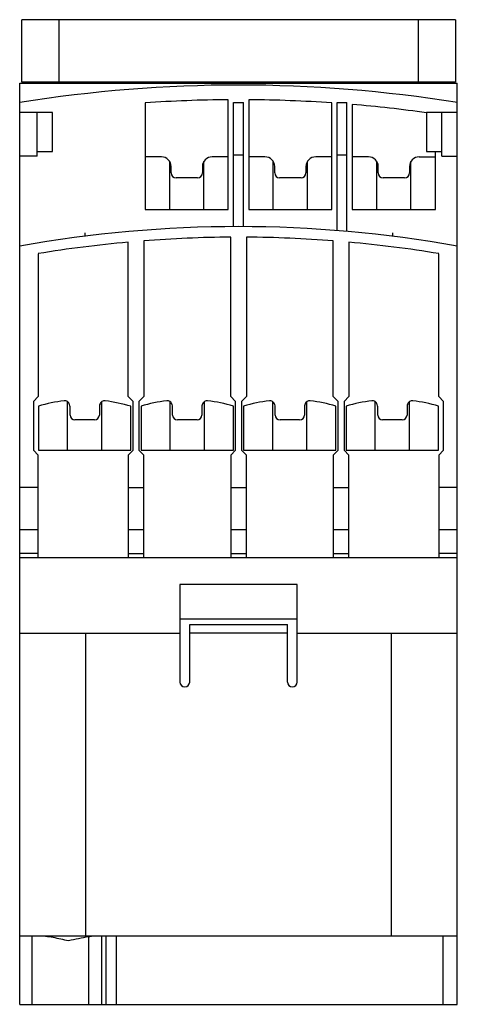
# Model space of a CAD drawing. Units: millimetres. Extents: x 21 to 66, y 10 to 110.
import ezdxf

# ---------------------------------------------------------------- set-up
doc = ezdxf.new("R2010")
doc.units = ezdxf.units.MM
doc.header["$LTSCALE"] = 7.784056
doc.layers.get('0').update_dxf_attribs({"linetype": 'CONTINUOUS'})
doc.layers.add('INTFCLR_74', color=7, linetype='CONTINUOUS')
doc.layers.add('INTFCLR_76', color=7, linetype='CONTINUOUS')

msp = doc.modelspace()

# ---------------------------------------------------------------- linework, layer by layer
at = {"color": 7, "linetype": 'Continuous'}
for p, q in [((21.19, 104.02), (21.19, 110.42)), ((65.59, 110.42), (21.19, 110.42)), ((24.99, 110.42), (24.99, 104.02)), ((61.79, 110.42), (61.79, 104.02)), ((65.59, 110.42), (65.59, 104.02)), ((20.99, 16.58), (20.99, 103.92)), ((20.99, 103.92), (65.79, 103.92)), ((65.59, 104.02), (21.19, 104.02)), ((65.79, 9.57), (65.79, 103.92)), ((33.84, 101.9), (33.84, 90.98)), ((42.34, 90.98), (42.34, 102.22)), ((42.89, 89.23), (42.89, 101.93)), ((42.89, 101.93), (43.89, 101.93)), ((43.89, 89.23), (43.89, 101.93)), ((44.44, 102.22), (44.44, 90.98)), ((52.94, 90.98), (52.94, 101.9)), ((53.49, 88.82), (53.49, 101.93)), ((53.49, 101.93), (54.49, 101.93)), ((54.49, 88.74), (54.49, 101.93)), ((24.34, 100.93), (20.99, 100.93)), ((22.79, 96.43), (22.79, 100.93)), ((24.34, 96.93), (24.34, 100.93)), ((55.04, 101.74), (55.04, 90.98)), ((62.64, 100.93), (62.64, 96.93)), ((65.79, 100.93), (62.64, 100.93)), ((64.19, 96.43), (64.19, 100.93)), ((22.79, 96.93), (24.34, 96.93)), ((62.64, 96.93), (64.19, 96.93)), ((63.54, 90.98), (63.54, 96.93)), ((22.79, 96.43), (20.99, 96.43)), ((35.49, 96.38), (33.84, 96.38)), ((36.34, 90.98), (36.34, 95.91)), ((39.84, 90.98), (39.84, 95.91)), ((42.34, 96.38), (40.69, 96.38)), ((43.89, 96.54), (42.89, 96.54)), ((46.09, 96.38), (44.44, 96.38)), ((46.94, 90.98), (46.94, 95.91)), ((50.44, 90.98), (50.44, 95.91)), ((52.94, 96.38), (51.29, 96.38)), ((54.49, 96.54), (53.49, 96.54)), ((56.69, 96.38), (55.04, 96.38)), ((57.54, 90.98), (57.54, 95.91)), ((61.04, 90.98), (61.04, 95.91)), ((61.89, 96.38), (63.54, 96.38)), ((64.19, 96.43), (65.79, 96.43)), ((36.49, 94.73), (36.49, 95.38)), ((39.69, 95.38), (39.69, 94.73)), ((47.09, 94.73), (47.09, 95.38)), ((50.29, 95.38), (50.29, 94.73)), ((57.69, 94.73), (57.69, 95.38)), ((60.89, 95.38), (60.89, 94.73)), ((39.19, 94.23), (36.99, 94.23)), ((49.79, 94.23), (47.59, 94.23)), ((60.39, 94.23), (58.19, 94.23)), ((33.84, 90.98), (42.34, 90.98)), ((44.44, 90.98), (52.94, 90.98)), ((55.04, 90.98), (63.54, 90.98)), ((33.69, 87.77), (33.69, 71.83)), ((42.59, 71.83), (42.59, 88.14)), ((44.19, 88.14), (44.19, 71.83)), ((53.09, 71.83), (53.09, 87.77)), ((32.09, 71.83), (32.09, 87.63)), ((54.69, 87.63), (54.69, 71.83)), ((22.89, 86.45), (22.89, 71.83)), ((63.89, 71.83), (63.89, 86.45)), ((22.89, 71.83), (22.39, 71.33)), ((32.59, 71.33), (32.09, 71.83)), ((33.69, 71.83), (33.19, 71.33)), ((43.09, 71.33), (42.59, 71.83)), ((44.19, 71.83), (43.69, 71.33)), ((53.59, 71.33), (53.09, 71.83)), ((54.69, 71.83), (54.19, 71.33)), ((64.39, 71.33), (63.89, 71.83)), ((22.39, 71.33), (22.39, 66.33)), ((22.91, 70.83), (22.91, 66.33)), ((25.89, 66.33), (25.89, 71.3)), ((26.14, 69.93), (26.14, 70.77)), ((29.14, 70.77), (29.14, 69.93)), ((29.39, 66.33), (29.39, 71.3)), ((32.36, 66.33), (32.36, 70.83)), ((32.59, 66.33), (32.59, 71.33)), ((33.19, 71.33), (33.19, 66.33)), ((33.41, 70.83), (33.41, 66.33)), ((36.39, 66.33), (36.39, 71.3)), ((36.64, 69.93), (36.64, 70.77)), ((39.64, 70.77), (39.64, 69.93)), ((39.89, 66.33), (39.89, 71.3)), ((42.86, 66.33), (42.86, 70.83)), ((43.09, 66.33), (43.09, 71.33)), ((43.69, 71.33), (43.69, 66.33)), ((43.91, 70.83), (43.91, 66.33)), ((46.89, 66.33), (46.89, 71.3)), ((47.14, 69.93), (47.14, 70.77)), ((50.14, 70.77), (50.14, 69.93)), ((50.39, 66.33), (50.39, 71.3)), ((53.36, 66.33), (53.36, 70.83)), ((53.59, 66.33), (53.59, 71.33)), ((54.19, 71.33), (54.19, 66.33)), ((54.41, 70.83), (54.41, 66.33)), ((57.39, 66.33), (57.39, 71.3)), ((57.64, 69.93), (57.64, 70.77)), ((60.64, 70.77), (60.64, 69.93)), ((60.89, 66.33), (60.89, 71.3)), ((63.86, 66.33), (63.86, 70.83)), ((64.39, 66.33), (64.39, 71.33)), ((28.64, 69.43), (26.64, 69.43)), ((39.14, 69.43), (37.14, 69.43)), ((49.64, 69.43), (47.64, 69.43)), ((60.14, 69.43), (58.14, 69.43)), ((22.39, 66.33), (22.89, 65.83)), ((22.89, 55.33), (22.89, 65.83)), ((22.91, 66.33), (32.36, 66.33)), ((32.09, 65.83), (32.59, 66.33)), ((32.09, 65.83), (32.09, 55.33)), ((33.19, 66.33), (33.69, 65.83)), ((33.41, 66.33), (42.86, 66.33)), ((33.69, 55.33), (33.69, 65.83)), ((42.59, 65.83), (43.09, 66.33)), ((42.59, 65.83), (42.59, 55.33)), ((43.69, 66.33), (44.19, 65.83)), ((43.91, 66.33), (53.36, 66.33)), ((44.19, 55.33), (44.19, 65.83)), ((53.09, 65.83), (53.59, 66.33)), ((53.09, 65.83), (53.09, 55.33)), ((54.19, 66.33), (54.69, 65.83)), ((54.41, 66.33), (63.86, 66.33)), ((54.69, 55.33), (54.69, 65.83)), ((63.89, 65.83), (64.39, 66.33)), ((63.89, 65.83), (63.89, 55.33)), ((22.89, 62.51), (20.99, 62.51)), ((32.09, 62.51), (33.69, 62.51)), ((42.59, 62.51), (44.19, 62.51)), ((53.09, 62.51), (54.69, 62.51)), ((65.79, 62.51), (63.89, 62.51)), ((22.89, 58.17), (20.99, 58.17)), ((33.69, 58.17), (32.09, 58.17)), ((44.19, 58.17), (42.59, 58.17)), ((54.69, 58.17), (53.09, 58.17)), ((65.79, 58.17), (63.89, 58.17)), ((22.89, 55.74), (20.99, 55.74)), ((32.09, 55.74), (33.69, 55.74)), ((42.59, 55.74), (44.19, 55.74)), ((53.09, 55.74), (54.69, 55.74)), ((65.79, 55.74), (63.89, 55.74)), ((65.79, 55.32), (20.99, 55.32)), ((22.89, 55.33), (32.09, 55.33)), ((33.69, 55.33), (42.59, 55.33)), ((44.19, 55.33), (53.09, 55.33)), ((54.69, 55.33), (63.89, 55.33)), ((49.39, 52.57), (37.39, 52.57)), ((37.39, 52.57), (37.39, 42.58)), ((49.39, 42.58), (49.39, 52.57)), ((49.39, 49.03), (37.39, 49.03)), ((38.39, 48.48), (48.39, 48.48)), ((38.39, 42.58), (38.39, 48.48)), ((48.39, 42.58), (48.39, 48.48)), ((20.99, 47.58), (37.39, 47.58)), ((27.77, 16.58), (27.77, 47.58)), ((48.39, 47.58), (38.39, 47.58)), ((49.39, 47.58), (65.79, 47.58)), ((59, 47.58), (59, 16.58)), ((30.86, 16.57), (20.99, 16.57)), ((20.99, 9.57), (20.99, 16.57)), ((22.24, 16.57), (22.24, 9.57)), ((28.04, 16.48), (28.04, 9.57)), ((29.36, 16.57), (29.36, 9.57)), ((29.84, 9.57), (29.84, 16.57)), ((65.79, 16.57), (30.86, 16.57)), ((30.86, 16.57), (30.86, 9.57)), ((64.31, 16.57), (64.31, 9.57)), ((20.99, 9.57), (65.79, 9.57))]:
    msp.add_line(p, q, dxfattribs=at)
for centre, radius, start, end in [((43.39, -36.55), 140.28, 80.8115, 99.1885), ((43.39, -36.55), 138.78, 90.4335, 93.9459), ((43.39, -36.55), 138.78, 86.0541, 89.5665), ((43.39, -36.55), 138.78, 82.0267, 85.1845), ((35.49, 95.38), 1, 0, 90), ((40.69, 95.38), 1, 90, 180), ((46.09, 95.38), 1, 0, 90), ((51.29, 95.38), 1, 90, 180), ((56.69, 95.38), 1, 0, 90), ((61.89, 95.38), 1, 90, 180), ((36.99, 94.73), 0.5, 180, 270), ((39.19, 94.73), 0.5, 270, 360), ((47.59, 94.73), 0.5, 180, 270), ((49.79, 94.73), 0.5, 270, 360), ((58.19, 94.73), 0.5, 180, 270), ((60.39, 94.73), 0.5, 270, 360), ((43.39, -37.21), 126.44, 79.7957, 100.2043), ((43.39, -37.21), 125.36, 90.3657, 94.438), ((43.39, -37.21), 125.36, 85.562, 89.6343), ((43.39, -37.21), 125.36, 95.1718, 99.4121), ((43.39, -37.21), 125.36, 80.5879, 84.8282), ((27.62, 55.12), 16.41, 97.2525, 106.6867), ((27.66, 55.13), 16.39, 73.3081, 82.7537), ((38.12, 55.12), 16.41, 97.2524, 106.6866), ((38.16, 55.14), 16.39, 73.3075, 82.754), ((48.62, 55.12), 16.41, 97.2524, 106.6866), ((48.66, 55.14), 16.39, 73.3075, 82.754), ((59.12, 55.12), 16.41, 97.2524, 106.6862), ((59.16, 55.14), 16.39, 73.3073, 82.754), ((26.64, 69.93), 0.5, 180, 270), ((28.64, 69.93), 0.5, 270, 360), ((37.14, 69.93), 0.5, 180, 270), ((39.14, 69.93), 0.5, 270, 360), ((47.64, 69.93), 0.5, 180, 270), ((49.64, 69.93), 0.5, 270, 360), ((58.14, 69.93), 0.5, 180, 270), ((60.14, 69.93), 0.5, 270, 360), ((37.89, 42.58), 0.5, 180, 360), ((48.89, 42.58), 0.5, 180, 360)]:
    msp.add_arc(centre, radius, start, end, dxfattribs=at)
for points, knots in [([(26.14, 70.77), (26.14, 70.85), (26.11, 70.99), (26.02, 71.18), (25.88, 71.32), (25.72, 71.39), (25.6, 71.4), (25.55, 71.39)], [0, 0, 0, 0, 0.235866, 0.450734, 0.64755, 0.829572, 1, 1, 1, 1]), ([(29.72, 71.39), (29.67, 71.4), (29.56, 71.39), (29.39, 71.32), (29.25, 71.18), (29.16, 70.99), (29.14, 70.84), (29.14, 70.77)], [0, 0, 0, 0, 0.163715, 0.351052, 0.556755, 0.774555, 1, 1, 1, 1]), ([(36.64, 70.77), (36.64, 70.85), (36.61, 70.99), (36.52, 71.18), (36.38, 71.32), (36.22, 71.39), (36.1, 71.4), (36.05, 71.39)], [0, 0, 0, 0, 0.235866, 0.450735, 0.647551, 0.829572, 1, 1, 1, 1]), ([(40.22, 71.39), (40.17, 71.4), (40.06, 71.39), (39.89, 71.32), (39.75, 71.18), (39.66, 70.99), (39.64, 70.84), (39.64, 70.77)], [0, 0, 0, 0, 0.163711, 0.351049, 0.556753, 0.774554, 1, 1, 1, 1]), ([(47.14, 70.77), (47.14, 70.85), (47.11, 70.99), (47.02, 71.18), (46.88, 71.32), (46.72, 71.39), (46.6, 71.4), (46.55, 71.39)], [0, 0, 0, 0, 0.235866, 0.450735, 0.647551, 0.829572, 1, 1, 1, 1]), ([(50.72, 71.39), (50.67, 71.4), (50.56, 71.39), (50.39, 71.32), (50.25, 71.18), (50.16, 70.99), (50.14, 70.84), (50.14, 70.77)], [0, 0, 0, 0, 0.163711, 0.351049, 0.556753, 0.774554, 1, 1, 1, 1]), ([(57.64, 70.77), (57.64, 70.85), (57.61, 70.99), (57.52, 71.18), (57.38, 71.32), (57.22, 71.39), (57.1, 71.4), (57.05, 71.39)], [0, 0, 0, 0, 0.235867, 0.450736, 0.647552, 0.829574, 1, 1, 1, 1]), ([(61.22, 71.39), (61.17, 71.4), (61.06, 71.39), (60.89, 71.32), (60.75, 71.18), (60.66, 70.99), (60.64, 70.84), (60.64, 70.77)], [0, 0, 0, 0, 0.163708, 0.351047, 0.556751, 0.774553, 1, 1, 1, 1]), ([(25.99, 16.07), (25.72, 16.13), (25.2, 16.25), (24.42, 16.41), (23.64, 16.53), (23.12, 16.57), (22.86, 16.57)], [0, 0, 0, 0, 0.253902, 0.506304, 0.755612, 1, 1, 1, 1]), ([(28.04, 16.48), (27.7, 16.43), (27.01, 16.3), (26.33, 16.15), (25.99, 16.07)], [0, 0, 0, 0, 0.497361, 1, 1, 1, 1]), ([(28.73, 16.57), (28.68, 16.57), (28.57, 16.57), (28.34, 16.53), (28.16, 16.5), (28.04, 16.48)], [0, 0, 0, 0, 0.234058, 0.480425, 1, 1, 1, 1])]:
    msp.add_open_spline(points, degree=3, knots=knots, dxfattribs=at)
at = {"layer": 'INTFCLR_74', "color": 140, "linetype": 'Continuous', "true_color": 0x00beeb}
msp.add_line((20.99, 9.57), (20.99, 103.92), dxfattribs=at)
at = {"layer": 'INTFCLR_76', "color": 208, "linetype": 'Continuous', "true_color": 0x37005f}
for p, q in [((27.64, 88.6), (27.64, 88.22)), ((59.14, 88.6), (59.14, 88.22))]:
    msp.add_line(p, q, dxfattribs=at)

doc.saveas('drawing.dxf')
